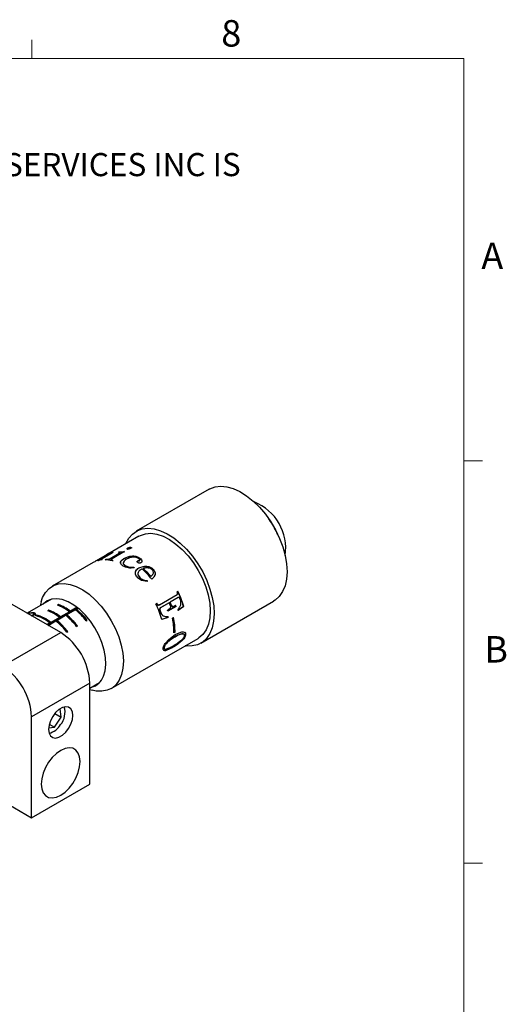
# Model space of a CAD drawing. Units: millimetres. Extents: x 5 to 289, y 4 to 204.
# Drawn here: x 250 to 289, y 126 to 204 of the extents above; entities that cross this region are included whole.
import ezdxf

# ---------------------------------------------------------------- set-up
doc = ezdxf.new("R2010")
doc.units = ezdxf.units.MM
doc.styles.add('SLDTEXTSTYLE0', font='TXT', dxfattribs={"width": 0.605})

# ---------------------------------------------------------------- blocks, each defined once
blk = doc.blocks.new('SW_NOTE_0')
at = {"color": 0, "linetype": 'Continuous', "lineweight": 0, "insert": (0, -0.082), "char_height": 1.852083, "attachment_point": 1, "style": 'SLDTEXTSTYLE0'}
blk.add_mtext('THE INFORMATION CONTAINED IN THIS DRAWING IS THE SOLE PROPERTY OF UNICE E-O SERVICES INC. ANY REPRODUCTION IN PART OR AS A WHOLE WITHOUT THE WRITTEN PERMISSION OF UNICE E-O SERVICES INC IS', dxfattribs=at)

msp = doc.modelspace()

# ---------------------------------------------------------------- linework, layer by layer
at = {"color": 7, "linetype": 'Continuous', "lineweight": 15}
for p, q in [((251.101, 201.372), (251.101, 202.872)), ((285.691, 169.165), (287.191, 169.165)), ((285.691, 136.955), (287.191, 136.955))]:
    msp.add_line(p, q, dxfattribs=at)
at = {"color": 7, "linetype": 'Continuous', "lineweight": 0}
for p, q in [((285.691, 201.372), (8.691, 201.372)), ((285.691, 8.115), (285.691, 201.372))]:
    msp.add_line(p, q, dxfattribs=at)
at = {"color": 7, "linetype": 'Continuous', "lineweight": 30}
for p, q in [((265.303, 166.889), (259.469, 163.522)), ((270.145, 164.43), (270.083, 164.52)), ((270.811, 163.259), (270.764, 163.357)), ((259.689, 163.14), (257.198, 161.703)), ((256.593, 161.283), (257.3, 161.691)), ((256.603, 161.264), (257.309, 161.672)), ((257.438, 161.721), (256.732, 161.313)), ((257.249, 161.731), (257.093, 161.641)), ((257.198, 161.702), (257.249, 161.731)), ((257.3, 161.691), (257.309, 161.672)), ((257.381, 161.348), (258.114, 161.771)), ((257.387, 161.328), (258.119, 161.751)), ((257.427, 161.777), (257.436, 161.757)), ((257.43, 161.787), (257.517, 161.825)), ((257.507, 161.844), (257.517, 161.825)), ((258.525, 161.892), (257.539, 161.323)), ((258.045, 161.845), (258.122, 161.89)), ((258.149, 161.831), (258.045, 161.845)), ((258.078, 161.841), (258.128, 161.87)), ((258.114, 161.771), (258.119, 161.751)), ((258.122, 161.89), (258.525, 161.892)), ((258.122, 161.89), (258.128, 161.87)), ((258.128, 161.87), (258.53, 161.872)), ((258.149, 161.831), (258.154, 161.811)), ((258.735, 162.131), (258.74, 162.111)), ((258.778, 162.098), (258.783, 162.078)), ((258.788, 162.185), (258.794, 162.165)), ((258.907, 162.23), (258.913, 162.21)), ((259.022, 162.239), (259.028, 162.219)), ((256.018, 161.021), (252.727, 159.122)), ((256.107, 161.069), (256.176, 161.109)), ((256.218, 161.13), (256.144, 161.087)), ((256.958, 161.564), (256.216, 161.135)), ((256.329, 161.159), (256.404, 161.202)), ((256.404, 161.202), (256.413, 161.182)), ((256.593, 161.283), (256.603, 161.264)), ((256.749, 161.275), (256.675, 161.232)), ((256.979, 161.241), (257.054, 161.284)), ((257.017, 161.239), (257.06, 161.264)), ((257.054, 161.284), (257.205, 161.286)), ((257.054, 161.284), (257.06, 161.264)), ((257.06, 161.264), (257.211, 161.266)), ((257.205, 161.286), (257.211, 161.266)), ((257.381, 161.348), (257.387, 161.328)), ((257.478, 161.241), (257.604, 161.195)), ((257.478, 161.241), (257.482, 161.221)), ((257.482, 161.221), (257.608, 161.175)), ((257.604, 161.195), (257.53, 161.152)), ((258.209, 161.031), (258.211, 161.013)), ((258.221, 160.982), (258.211, 161.013)), ((258.536, 161.371), (258.538, 161.352)), ((259.127, 161.542), (259.129, 161.523)), ((259.548, 161.092), (259.546, 161.075)), ((259.585, 161.154), (259.584, 161.137)), ((259.676, 161.18), (259.674, 161.163)), ((259.687, 161.417), (259.687, 161.4)), ((259.733, 161.182), (259.732, 161.165)), ((259.917, 161.154), (259.911, 161.105)), ((259.919, 161.17), (259.917, 161.154)), ((258.571, 160.795), (258.836, 160.672)), ((258.571, 160.795), (258.571, 160.777)), ((258.571, 160.777), (258.835, 160.655)), ((258.836, 160.672), (258.835, 160.655)), ((259.285, 160.647), (259.283, 160.63)), ((259.283, 160.63), (259.289, 160.585)), ((259.285, 160.647), (259.292, 160.601)), ((259.435, 160.353), (259.432, 160.338)), ((259.678, 160.583), (260.02, 160.701)), ((259.681, 160.599), (259.678, 160.583)), ((259.681, 160.599), (260.024, 160.716)), ((260.024, 160.716), (260.02, 160.701)), ((260.023, 160.526), (260.027, 160.541)), ((260.131, 160.571), (260.027, 160.541)), ((260.428, 160.716), (260.423, 160.701)), ((260.82, 160.491), (260.814, 160.478)), ((259.618, 160.018), (259.613, 160.004)), ((259.613, 160.004), (259.742, 159.818)), ((259.618, 160.018), (259.748, 159.831)), ((259.748, 159.831), (259.742, 159.818)), ((260.346, 159.502), (259.902, 159.59)), ((260.022, 159.648), (260.015, 159.636)), ((260.342, 159.569), (260.335, 159.557)), ((260.335, 159.557), (260.338, 159.49)), ((260.342, 159.569), (260.346, 159.502)), ((260.627, 159.904), (260.634, 159.915)), ((262.735, 158.683), (262.81, 158.726)), ((252.677, 158.077), (250.737, 156.957)), ((251.857, 157.871), (251.774, 157.555)), ((261.046, 157.723), (261.121, 157.766)), ((261.159, 157.684), (261.147, 157.68)), ((261.329, 157.647), (262.733, 158.457)), ((262.105, 157.804), (261.417, 157.406)), ((262.119, 157.805), (261.43, 157.408)), ((262.119, 157.805), (262.105, 157.804)), ((262.822, 158.217), (262.177, 157.845)), ((262.191, 157.847), (262.177, 157.845)), ((262.835, 158.219), (262.191, 157.847)), ((262.835, 158.219), (262.822, 158.217)), ((264.638, 154.567), (270.472, 157.934)), ((253.42, 155.408), (249.531, 157.653)), ((251.095, 156.972), (251.102, 157.012)), ((251.254, 156.803), (251.27, 156.907)), ((252.464, 157.202), (252.386, 157.157)), ((252.453, 157.133), (252.464, 157.202)), ((253.242, 157.651), (253.164, 157.606)), ((253.23, 157.582), (253.242, 157.651)), ((254.101, 156.999), (253.401, 156.594)), ((254.114, 157.079), (253.414, 156.675)), ((253.88, 156.84), (254.58, 157.244)), ((254.101, 156.999), (254.114, 157.079)), ((254.179, 157.043), (254.101, 156.999)), ((254.785, 157.393), (254.179, 157.043)), ((254.179, 157.043), (254.192, 157.124)), ((254.731, 157.436), (254.192, 157.124)), ((254.633, 157.202), (254.644, 157.208)), ((254.642, 157.194), (254.644, 157.208)), ((254.644, 157.208), (254.657, 157.289)), ((254.657, 157.289), (254.807, 157.376)), ((261.329, 157.647), (261.316, 157.644)), ((261.384, 157.146), (261.371, 157.146)), ((261.43, 157.408), (261.417, 157.406)), ((261.964, 157.22), (262.045, 157.267)), ((262.64, 157.505), (261.993, 157.132)), ((262.654, 157.504), (261.996, 157.124)), ((262.045, 157.267), (262.211, 157.395)), ((262.288, 157.595), (262.274, 157.595)), ((262.386, 157.493), (262.372, 157.493)), ((262.513, 157.537), (262.622, 157.6)), ((262.654, 157.504), (262.64, 157.505)), ((263.256, 157.497), (262.813, 157.186)), ((263.27, 157.495), (262.828, 157.184)), ((263.27, 157.495), (263.256, 157.497)), ((251.194, 156.777), (251.204, 156.838)), ((251.459, 156.82), (251.381, 156.775)), ((251.6, 156.711), (251.459, 156.82)), ((252.558, 156.181), (252.319, 156.043)), ((252.545, 156.1), (252.383, 156.007)), ((252.409, 155.991), (253.024, 156.346)), ((252.545, 156.1), (252.558, 156.181)), ((252.623, 156.145), (252.545, 156.1)), ((253.323, 156.549), (252.623, 156.145)), ((252.623, 156.145), (252.636, 156.226)), ((253.336, 156.63), (252.636, 156.226)), ((253.077, 156.304), (253.089, 156.31)), ((253.086, 156.296), (253.089, 156.31)), ((253.089, 156.31), (253.102, 156.391)), ((253.102, 156.391), (253.802, 156.795)), ((253.323, 156.549), (253.336, 156.63)), ((253.401, 156.594), (253.323, 156.549)), ((253.401, 156.594), (253.414, 156.675)), ((253.855, 156.753), (253.867, 156.759)), ((253.864, 156.745), (253.867, 156.759)), ((253.867, 156.759), (253.88, 156.84)), ((255.469, 156.344), (255.547, 156.389)), ((262.016, 156.631), (261.501, 156.47)), ((262.031, 156.628), (261.516, 156.468)), ((261.616, 156.759), (261.802, 156.705)), ((261.63, 156.757), (261.616, 156.759)), ((262.031, 156.628), (262.016, 156.631)), ((262.363, 156.564), (262.453, 156.616)), ((248.753, 152.714), (253.42, 155.408)), ((253.914, 155.446), (253.991, 155.491)), ((254.691, 155.895), (254.769, 155.94)), ((262.565, 155.449), (262.49, 155.405)), ((262.58, 155.439), (262.49, 155.387)), ((262.58, 155.439), (262.565, 155.449)), ((262.595, 155.262), (263.028, 155.452)), ((263.286, 155.289), (263.198, 155.321)), ((263.198, 155.321), (263.214, 155.309)), ((263.375, 155.425), (263.36, 155.437)), ((257.457, 150.929), (264.418, 154.948)), ((261.794, 154.542), (262.066, 154.867)), ((262.066, 154.867), (262.595, 155.262)), ((262.563, 155.069), (262.578, 155.058)), ((263.026, 154.661), (263.011, 154.676)), ((263.418, 155.202), (263.403, 155.215)), ((261.669, 153.988), (261.655, 154.002)), ((261.696, 154.253), (261.711, 154.24)), ((262.342, 154.205), (261.861, 153.986)), ((261.876, 153.972), (261.861, 153.986)), ((262.357, 154.19), (261.876, 153.972)), ((262.357, 154.19), (262.342, 154.205)), ((255.753, 150.962), (256.527, 151.408)), ((255.753, 151.366), (251.086, 148.672)), ((255.753, 143.282), (255.753, 151.366)), ((255.753, 150.851), (255.938, 150.8)), ((253.461, 148.628), (253.371, 149.316)), ((253.77, 149.098), (253.77, 149.143)), ((251.086, 140.588), (251.086, 148.672)), ((252.93, 147.843), (253.461, 148.628)), ((252.944, 148.927), (253.461, 148.628)), ((252.454, 147.79), (252.93, 147.843)), ((252.508, 148.087), (252.93, 147.843)), ((252.798, 147.459), (252.837, 147.482)), ((246.186, 143.417), (251.086, 140.588)), ((251.086, 140.588), (255.753, 143.282))]:
    msp.add_line(p, q, dxfattribs=at)
at = {"color": 7, "linetype": 'Continuous', "lineweight": 30, "flags": 128}
for points in [[(265.303, 166.889), (265.364, 166.923), (265.776, 167.077), (266.233, 167.131), (266.725, 167.085), (267.242, 166.939), (267.773, 166.697), (268.307, 166.363), (268.831, 165.946), (269.335, 165.452), (269.808, 164.894), (270.241, 164.284), (270.623, 163.633), (270.947, 162.956), (271.206, 162.268), (271.394, 161.582), (271.507, 160.915), (271.543, 160.279), (271.501, 159.689), (271.382, 159.156), (271.189, 158.694), (270.925, 158.31), (270.597, 158.014), (270.472, 157.934)], [(258.646, 162.54), (258.875, 162.965), (259.172, 163.305), (259.53, 163.555), (259.942, 163.709), (260.399, 163.764), (260.892, 163.717), (261.409, 163.572), (261.94, 163.329), (262.473, 162.996), (262.997, 162.578), (263.501, 162.085), (263.975, 161.527), (264.407, 160.916), (264.789, 160.265), (265.113, 159.588), (265.372, 158.9), (265.56, 158.215), (265.673, 157.547), (265.709, 156.911), (265.668, 156.321), (265.549, 155.789), (265.355, 155.326), (265.092, 154.942), (264.763, 154.646), (264.377, 154.444), (263.941, 154.339), (263.466, 154.335), (263.375, 154.345)], [(259.689, 163.14), (259.797, 163.198), (260.201, 163.329), (260.647, 163.36), (261.127, 163.29), (261.629, 163.12), (262.14, 162.855), (262.649, 162.501), (263.145, 162.065), (263.615, 161.559), (264.048, 160.993), (264.434, 160.382), (264.765, 159.74), (265.032, 159.081), (265.23, 158.422), (265.352, 157.777), (265.398, 157.162), (265.365, 156.591), (265.255, 156.077), (265.069, 155.633), (264.813, 155.269), (264.492, 154.993), (264.418, 154.948)], [(251.857, 157.871), (251.975, 158.224), (252.196, 158.629), (252.486, 158.95), (252.836, 159.179), (253.239, 159.31), (253.686, 159.341), (254.166, 159.271), (254.667, 159.102), (255.179, 158.836), (255.688, 158.482), (256.183, 158.046), (256.653, 157.54), (257.086, 156.975), (257.473, 156.364), (257.804, 155.721), (258.071, 155.063), (258.268, 154.403), (258.391, 153.758), (258.437, 153.143), (258.404, 152.572), (258.293, 152.058), (258.108, 151.614), (257.852, 151.25), (257.531, 150.974), (257.153, 150.794), (256.727, 150.712), (256.262, 150.732), (255.938, 150.8)], [(256.849, 151.913), (256.981, 152.356), (257.035, 152.862), (257.01, 153.416), (256.906, 154.004), (256.727, 154.607), (256.477, 155.208), (256.163, 155.791), (255.795, 156.338), (255.384, 156.834), (254.941, 157.265), (254.478, 157.617), (254.01, 157.881), (253.549, 158.049), (253.109, 158.117), (252.703, 158.083), (252.342, 157.947), (252.037, 157.713), (252.024, 157.7)], [(254.392, 148.784), (254.353, 149.077), (254.238, 149.302), (254.057, 149.439), (253.824, 149.477), (253.558, 149.414), (253.282, 149.254), (253.016, 149.011), (252.783, 148.704), (252.602, 148.357), (252.487, 148), (252.448, 147.661), (252.487, 147.368), (252.602, 147.143), (252.783, 147.007), (253.016, 146.968), (253.282, 147.031), (253.558, 147.191), (253.824, 147.434), (254.057, 147.742), (254.238, 148.088), (254.353, 148.445), (254.392, 148.784)], [(254.976, 145.079), (254.937, 145.456), (254.821, 145.769), (254.636, 146.003), (254.39, 146.145), (254.095, 146.189), (253.766, 146.132), (253.42, 145.977), (253.074, 145.732), (252.745, 145.41), (252.45, 145.025), (252.204, 144.599), (252.018, 144.151), (251.903, 143.705), (251.864, 143.283), (251.903, 142.905), (252.018, 142.592), (252.204, 142.359), (252.45, 142.216), (252.745, 142.173), (253.074, 142.23), (253.42, 142.384), (253.766, 142.629), (254.095, 142.952), (254.39, 143.336), (254.636, 143.763), (254.821, 144.21), (254.937, 144.657), (254.976, 145.079)]]:
    msp.add_lwpolyline(points, dxfattribs=at)
at = {"color": 7, "linetype": 'Continuous', "lineweight": 30}
for centre, radius, start, end in [((267.461, 162.166), 3.978, 351.4481, 68.54653), ((263.907, 160.114), 7.586, 25.31111, 34.68352), ((256.808, 159.653), 1.58, 114.84623, 119.99517), ((256.859, 159.495), 1.746, 96.06527, 107.67364), ((256.856, 158.734), 2.51, 74.43443, 87.19208), ((255.223, 155.292), 7.031, 38.65909, 47.84822), ((255.409, 155.439), 6.868, 40.55227, 47.79716), ((255.392, 155.43), 6.9, 40.55227, 47.79716), ((255.493, 155.245), 8.017, 24.83506, 25.39502), ((256.026, 155.491), 7.503, 15.50574, 25.51362), ((256.007, 155.48), 7.538, 15.50574, 25.51362), ((254.25, 154.466), 7.536, 15.40823, 25.61113), ((253.902, 154.327), 7.983, 24.83514, 25.48826), ((253.881, 154.315), 8.02, 24.83514, 25.48826), ((255.044, 154.932), 7.635, 20.07753, 22.10217), ((255.136, 154.986), 7.6, 20.07753, 22.10217), ((255.116, 154.974), 7.635, 20.07753, 22.10217), ((251.18, 153.861), 3.509, 52.09137, 69.90268), ((251.258, 153.906), 3.509, 52.09137, 69.90268), ((251.958, 154.31), 3.509, 52.09137, 69.90268), ((252.036, 154.355), 3.509, 52.09137, 69.90268), ((251.116, 152.931), 5.532, 38.10534, 51.2401), ((251.194, 152.976), 5.532, 38.10534, 51.2401), ((255.062, 154.871), 7.29, 18.00136, 18.79681), ((255.738, 155.262), 7.257, 18.00136, 18.79681), ((255.72, 155.251), 7.29, 18.00136, 18.79681), ((256.227, 155.423), 6.832, 14.93886, 15.66569), ((250.523, 153.611), 3.278, 51.61626, 74.82048), ((250.601, 153.656), 3.278, 51.61626, 74.82048), ((249.561, 152.033), 5.532, 38.10534, 51.2401), ((249.639, 152.077), 5.532, 38.10534, 51.2401), ((250.339, 152.482), 5.532, 38.10534, 51.2401), ((250.416, 152.527), 5.532, 38.10534, 51.2401), ((255.534, 154.99), 6.686, 14.20383, 14.9389), ((255.519, 154.98), 6.717, 14.20383, 14.9389), ((257.145, 155.405), 5.345, 359.81143, 12.52533), ((257.245, 155.466), 5.32, 359.81143, 12.52533), ((257.235, 155.457), 5.345, 359.81143, 12.52533), ((250.687, 151.136), 5.071, 2.60548, 57.39452), ((246.02, 148.441), 5.071, 2.60548, 57.39452), ((255.524, 152.398), 1.411, 284.34311, 339.90079), ((252.237, 149.023), 1.53, 320.12076, 16.62023), ((252.186, 148.731), 1.406, 282.47952, 330.63856)]:
    msp.add_arc(centre, radius, start, end, dxfattribs=at)
for points, knots in [([(257.371, 161.775), (257.344, 161.765), (257.291, 161.743), (257.148, 161.67), (257.034, 161.606), (256.958, 161.564)], [0, 0, 0, 0, 0.250105, 0.500378, 1, 1, 1, 1]), ([(257.093, 161.641), (257.113, 161.653), (257.153, 161.675), (257.231, 161.718), (257.364, 161.788), (257.45, 161.822), (257.507, 161.844)], [0, 0, 0, 0, 0.125524, 0.250986, 0.501546, 1, 1, 1, 1]), ([(257.3, 161.691), (257.315, 161.7), (257.344, 161.717), (257.394, 161.749), (257.413, 161.766), (257.427, 161.777)], [0, 0, 0, 0, 0.250807, 0.501408, 1, 1, 1, 1]), ([(257.309, 161.672), (257.338, 161.689), (257.396, 161.723), (257.423, 161.746), (257.436, 161.757)], [0, 0, 0, 0, 0.501004, 1, 1, 1, 1]), ([(257.427, 161.777), (257.429, 161.781), (257.434, 161.788), (257.421, 161.792), (257.391, 161.782), (257.371, 161.775)], [0, 0, 0, 0, 0.2506157, 0.5008183, 1, 1, 1, 1]), ([(257.436, 161.757), (257.439, 161.761), (257.444, 161.769), (257.436, 161.77), (257.432, 161.77)], [0, 0, 0, 0, 0.5006998, 1, 1, 1, 1]), ([(257.608, 161.845), (257.603, 161.838), (257.592, 161.823), (257.54, 161.782), (257.479, 161.745), (257.438, 161.721)], [0, 0, 0, 0, 0.2501572, 0.5003745, 1, 1, 1, 1]), ([(257.507, 161.844), (257.538, 161.853), (257.585, 161.867), (257.612, 161.861), (257.61, 161.85), (257.608, 161.845)], [0, 0, 0, 0, 0.4994149, 0.7497299, 1, 1, 1, 1]), ([(257.517, 161.825), (257.55, 161.835), (257.587, 161.847), (257.6, 161.843), (257.601, 161.843)], [0, 0, 0, 0, 0.918048, 1, 1, 1, 1]), ([(258.114, 161.771), (258.123, 161.777), (258.143, 161.789), (258.158, 161.804), (258.162, 161.814), (258.161, 161.824), (258.154, 161.828), (258.149, 161.831)], [0, 0, 0, 0, 0.250328, 0.499622, 0.626224, 0.749898, 1, 1, 1, 1]), ([(258.119, 161.751), (258.129, 161.757), (258.148, 161.769), (258.164, 161.784), (258.168, 161.794), (258.167, 161.804), (258.159, 161.808), (258.154, 161.811)], [0, 0, 0, 0, 0.250737, 0.500285, 0.626849, 0.75042, 1, 1, 1, 1]), ([(258.735, 162.131), (258.736, 162.135), (258.738, 162.143), (258.752, 162.161), (258.774, 162.175), (258.788, 162.185)], [0, 0, 0, 0, 0.250775, 0.501239, 1, 1, 1, 1]), ([(258.778, 162.098), (258.771, 162.099), (258.757, 162.102), (258.737, 162.112), (258.736, 162.123), (258.735, 162.131)], [0, 0, 0, 0, 0.250797, 0.501235, 1, 1, 1, 1]), ([(258.74, 162.111), (258.744, 162.119), (258.748, 162.132), (258.771, 162.151), (258.787, 162.16), (258.794, 162.165)], [0, 0, 0, 0, 0.498518, 0.749054, 1, 1, 1, 1]), ([(258.783, 162.078), (258.77, 162.081), (258.75, 162.086), (258.74, 162.099), (258.74, 162.107), (258.74, 162.111)], [0, 0, 0, 0, 0.498384, 0.748903, 1, 1, 1, 1]), ([(258.897, 162.105), (258.886, 162.103), (258.864, 162.099), (258.82, 162.094), (258.795, 162.096), (258.778, 162.098)], [0, 0, 0, 0, 0.250838, 0.501328, 1, 1, 1, 1]), ([(258.788, 162.185), (258.797, 162.189), (258.813, 162.198), (258.852, 162.215), (258.885, 162.224), (258.907, 162.23)], [0, 0, 0, 0, 0.250833, 0.501335, 1, 1, 1, 1]), ([(258.794, 162.165), (258.812, 162.174), (258.837, 162.187), (258.88, 162.202), (258.902, 162.208), (258.913, 162.21)], [0, 0, 0, 0, 0.499121, 0.749517, 1, 1, 1, 1]), ([(259.016, 162.148), (259.008, 162.144), (258.991, 162.135), (258.952, 162.118), (258.919, 162.11), (258.897, 162.105)], [0, 0, 0, 0, 0.250751, 0.501173, 1, 1, 1, 1]), ([(258.907, 162.23), (258.918, 162.233), (258.94, 162.238), (258.981, 162.243), (259.006, 162.241), (259.022, 162.239)], [0, 0, 0, 0, 0.250698, 0.501061, 1, 1, 1, 1]), ([(258.913, 162.21), (258.934, 162.215), (258.967, 162.222), (259.004, 162.222), (259.02, 162.22), (259.028, 162.219)], [0, 0, 0, 0, 0.4987005, 0.7492072, 1, 1, 1, 1]), ([(259.022, 162.239), (259.037, 162.236), (259.059, 162.231), (259.075, 162.219), (259.079, 162.207), (259.074, 162.193), (259.055, 162.172), (259.031, 162.158), (259.016, 162.148)], [0, 0, 0, 0, 0.249989, 0.379258, 0.499996, 0.620735, 0.750006, 1, 1, 1, 1]), ([(259.028, 162.219), (259.042, 162.216), (259.064, 162.211), (259.08, 162.199), (259.084, 162.187), (259.08, 162.178), (259.077, 162.173)], [0, 0, 0, 0, 0.402339, 0.610481, 0.805159, 1, 1, 1, 1]), ([(256.216, 161.135), (256.209, 161.131), (256.194, 161.123), (256.178, 161.113), (256.17, 161.108), (256.17, 161.107), (256.186, 161.115), (256.208, 161.125), (256.218, 161.13)], [0, 0, 0, 0, 0.125264, 0.250321, 0.36816, 0.499928, 0.749529, 1, 1, 1, 1]), ([(256.404, 161.202), (256.416, 161.206), (256.44, 161.214), (256.48, 161.229), (256.517, 161.244), (256.555, 161.262), (256.578, 161.275), (256.593, 161.283)], [0, 0, 0, 0, 0.250941, 0.500728, 0.630164, 0.750761, 1, 1, 1, 1]), ([(256.413, 161.182), (256.425, 161.186), (256.449, 161.194), (256.489, 161.209), (256.526, 161.224), (256.554, 161.238), (256.58, 161.251), (256.595, 161.259), (256.603, 161.264)], [0, 0, 0, 0, 0.250056, 0.499096, 0.628299, 0.74888, 0.874326, 1, 1, 1, 1]), ([(256.732, 161.313), (256.724, 161.308), (256.71, 161.3), (256.695, 161.289), (256.688, 161.28), (256.691, 161.273), (256.712, 161.271), (256.737, 161.273), (256.749, 161.275)], [0, 0, 0, 0, 0.125264, 0.250321, 0.36816, 0.499928, 0.749529, 1, 1, 1, 1]), ([(256.704, 161.269), (256.702, 161.266), (256.696, 161.26), (256.698, 161.257), (256.7, 161.255)], [0, 0, 0, 0, 0.47234, 1, 1, 1, 1]), ([(257.205, 161.286), (257.221, 161.289), (257.252, 161.294), (257.317, 161.314), (257.356, 161.335), (257.381, 161.348)], [0, 0, 0, 0, 0.25471, 0.500852, 1, 1, 1, 1]), ([(257.211, 161.266), (257.226, 161.269), (257.258, 161.274), (257.323, 161.294), (257.361, 161.315), (257.387, 161.328)], [0, 0, 0, 0, 0.254252, 0.50032, 1, 1, 1, 1]), ([(257.539, 161.323), (257.516, 161.309), (257.482, 161.287), (257.465, 161.258), (257.473, 161.247), (257.478, 161.241)], [0, 0, 0, 0, 0.499535, 0.7498, 1, 1, 1, 1]), ([(258.209, 161.031), (258.217, 161.063), (258.232, 161.125), (258.334, 161.243), (258.455, 161.32), (258.536, 161.371)], [0, 0, 0, 0, 0.249923, 0.500118, 1, 1, 1, 1]), ([(258.423, 160.742), (258.359, 160.786), (258.231, 160.875), (258.216, 160.979), (258.209, 161.031)], [0, 0, 0, 0, 0.50009, 1, 1, 1, 1]), ([(258.211, 161.013), (258.218, 161.044), (258.234, 161.107), (258.337, 161.225), (258.457, 161.301), (258.538, 161.352)], [0, 0, 0, 0, 0.2496834, 0.4998682, 1, 1, 1, 1]), ([(258.448, 161.056), (258.441, 161.033), (258.425, 160.988), (258.44, 160.918), (258.488, 160.851), (258.544, 160.814), (258.571, 160.795)], [0, 0, 0, 0, 0.250228, 0.500216, 0.749923, 1, 1, 1, 1]), ([(258.449, 161.038), (258.442, 161.015), (258.426, 160.97), (258.44, 160.9), (258.481, 160.845), (258.528, 160.805), (258.557, 160.787), (258.571, 160.777)], [0, 0, 0, 0, 0.2505074, 0.5004936, 0.7499083, 0.8749287, 1, 1, 1, 1]), ([(258.702, 161.297), (258.645, 161.261), (258.53, 161.189), (258.476, 161.1), (258.448, 161.056)], [0, 0, 0, 0, 0.50038, 1, 1, 1, 1]), ([(258.536, 161.371), (258.621, 161.414), (258.792, 161.502), (259.016, 161.529), (259.127, 161.542)], [0, 0, 0, 0, 0.500384, 1, 1, 1, 1]), ([(258.538, 161.352), (258.623, 161.395), (258.794, 161.482), (259.017, 161.51), (259.129, 161.523)], [0, 0, 0, 0, 0.500694, 1, 1, 1, 1]), ([(259.197, 161.448), (259.103, 161.434), (258.916, 161.408), (258.773, 161.334), (258.702, 161.297)], [0, 0, 0, 0, 0.499351, 1, 1, 1, 1]), ([(259.127, 161.542), (259.153, 161.543), (259.206, 161.546), (259.309, 161.542), (259.486, 161.519), (259.607, 161.458), (259.687, 161.417)], [0, 0, 0, 0, 0.125416, 0.250782, 0.501121, 1, 1, 1, 1]), ([(259.129, 161.523), (259.181, 161.525), (259.285, 161.528), (259.486, 161.5), (259.607, 161.44), (259.687, 161.4)], [0, 0, 0, 0, 0.250816, 0.501288, 1, 1, 1, 1]), ([(259.604, 161.369), (259.59, 161.377), (259.563, 161.392), (259.503, 161.418), (259.385, 161.451), (259.272, 161.449), (259.197, 161.448)], [0, 0, 0, 0, 0.125464, 0.250875, 0.501265, 1, 1, 1, 1]), ([(259.546, 161.075), (259.547, 161.087), (259.549, 161.104), (259.565, 161.125), (259.577, 161.133), (259.584, 161.137)], [0, 0, 0, 0, 0.498349, 0.748988, 1, 1, 1, 1]), ([(259.548, 161.092), (259.548, 161.098), (259.548, 161.11), (259.556, 161.132), (259.573, 161.145), (259.585, 161.154)], [0, 0, 0, 0, 0.251041, 0.501761, 1, 1, 1, 1]), ([(259.594, 161.018), (259.587, 161.024), (259.573, 161.034), (259.553, 161.059), (259.55, 161.079), (259.548, 161.092)], [0, 0, 0, 0, 0.250826, 0.501343, 1, 1, 1, 1]), ([(259.584, 161.137), (259.597, 161.144), (259.623, 161.157), (259.657, 161.161), (259.674, 161.163)], [0, 0, 0, 0, 0.500535, 1, 1, 1, 1]), ([(259.585, 161.154), (259.598, 161.161), (259.624, 161.175), (259.659, 161.178), (259.676, 161.18)], [0, 0, 0, 0, 0.500827, 1, 1, 1, 1]), ([(259.698, 160.97), (259.678, 160.976), (259.639, 160.988), (259.609, 161.008), (259.594, 161.018)], [0, 0, 0, 0, 0.499721, 1, 1, 1, 1]), ([(259.733, 161.182), (259.738, 161.185), (259.748, 161.192), (259.756, 161.204), (259.758, 161.218), (259.752, 161.246), (259.705, 161.302), (259.644, 161.342), (259.604, 161.369)], [0, 0, 0, 0, 0.062617, 0.12502, 0.185258, 0.250161, 0.499597, 1, 1, 1, 1]), ([(259.674, 161.163), (259.684, 161.162), (259.699, 161.159), (259.719, 161.16), (259.727, 161.163), (259.732, 161.165)], [0, 0, 0, 0, 0.500929, 0.73457, 1, 1, 1, 1]), ([(259.676, 161.18), (259.686, 161.179), (259.7, 161.176), (259.72, 161.177), (259.729, 161.18), (259.733, 161.182)], [0, 0, 0, 0, 0.501429, 0.734894, 1, 1, 1, 1]), ([(259.687, 161.417), (259.739, 161.382), (259.843, 161.313), (259.894, 161.218), (259.919, 161.17)], [0, 0, 0, 0, 0.500669, 1, 1, 1, 1]), ([(259.687, 161.4), (259.739, 161.365), (259.842, 161.296), (259.892, 161.201), (259.917, 161.154)], [0, 0, 0, 0, 0.500523, 1, 1, 1, 1]), ([(259.832, 160.999), (259.823, 160.994), (259.804, 160.985), (259.76, 160.971), (259.723, 160.971), (259.698, 160.97)], [0, 0, 0, 0, 0.250754, 0.501183, 1, 1, 1, 1]), ([(259.732, 161.165), (259.737, 161.168), (259.746, 161.175), (259.754, 161.187), (259.757, 161.201), (259.754, 161.21), (259.753, 161.215)], [0, 0, 0, 0, 0.250635, 0.500254, 0.740848, 1, 1, 1, 1]), ([(259.919, 161.17), (259.92, 161.138), (259.921, 161.089), (259.88, 161.032), (259.848, 161.01), (259.832, 160.999)], [0, 0, 0, 0, 0.499237, 0.751623, 1, 1, 1, 1]), ([(258.81, 160.59), (258.738, 160.609), (258.593, 160.647), (258.479, 160.71), (258.423, 160.742)], [0, 0, 0, 0, 0.49964, 1, 1, 1, 1]), ([(259.292, 160.601), (259.214, 160.588), (259.059, 160.563), (258.893, 160.581), (258.81, 160.59)], [0, 0, 0, 0, 0.501294, 1, 1, 1, 1]), ([(258.835, 160.655), (258.91, 160.641), (259.06, 160.613), (259.208, 160.625), (259.283, 160.63)], [0, 0, 0, 0, 0.498326, 1, 1, 1, 1]), ([(258.836, 160.672), (258.911, 160.658), (259.062, 160.63), (259.211, 160.641), (259.285, 160.647)], [0, 0, 0, 0, 0.498666, 1, 1, 1, 1]), ([(259.41, 160.092), (259.406, 160.115), (259.398, 160.161), (259.398, 160.251), (259.42, 160.312), (259.435, 160.353)], [0, 0, 0, 0, 0.250303, 0.500491, 1, 1, 1, 1]), ([(259.407, 160.267), (259.407, 160.27), (259.411, 160.295), (259.422, 160.318), (259.432, 160.338)], [0, 0, 0, 0, 0.134962, 1, 1, 1, 1]), ([(259.593, 159.797), (259.55, 159.844), (259.466, 159.938), (259.429, 160.041), (259.41, 160.092)], [0, 0, 0, 0, 0.500316, 1, 1, 1, 1]), ([(259.432, 160.338), (259.461, 160.386), (259.519, 160.482), (259.625, 160.549), (259.678, 160.583)], [0, 0, 0, 0, 0.499579, 1, 1, 1, 1]), ([(259.435, 160.353), (259.464, 160.401), (259.522, 160.497), (259.628, 160.565), (259.681, 160.599)], [0, 0, 0, 0, 0.499706, 1, 1, 1, 1]), ([(259.621, 160.197), (259.613, 160.178), (259.598, 160.139), (259.599, 160.072), (259.608, 160.027), (259.613, 160.004)], [0, 0, 0, 0, 0.32674, 0.663366, 1, 1, 1, 1]), ([(259.844, 160.458), (259.823, 160.446), (259.782, 160.42), (259.71, 160.363), (259.638, 160.278), (259.596, 160.155), (259.611, 160.064), (259.618, 160.018)], [0, 0, 0, 0, 0.12529, 0.250531, 0.500478, 0.75021, 1, 1, 1, 1]), ([(259.941, 160.505), (259.924, 160.498), (259.89, 160.484), (259.859, 160.467), (259.844, 160.458)], [0, 0, 0, 0, 0.499999, 1, 1, 1, 1]), ([(260.02, 160.701), (260.086, 160.71), (260.216, 160.728), (260.354, 160.71), (260.423, 160.701)], [0, 0, 0, 0, 0.501146, 1, 1, 1, 1]), ([(260.024, 160.716), (260.09, 160.725), (260.22, 160.744), (260.359, 160.725), (260.428, 160.716)], [0, 0, 0, 0, 0.5009, 1, 1, 1, 1]), ([(260.46, 160.579), (260.403, 160.587), (260.318, 160.598), (260.208, 160.588), (260.156, 160.577), (260.131, 160.571)], [0, 0, 0, 0, 0.499382, 0.74962, 1, 1, 1, 1]), ([(260.423, 160.701), (260.498, 160.677), (260.647, 160.628), (260.758, 160.528), (260.814, 160.478)], [0, 0, 0, 0, 0.500136, 1, 1, 1, 1]), ([(260.428, 160.716), (260.502, 160.691), (260.652, 160.643), (260.764, 160.542), (260.82, 160.491)], [0, 0, 0, 0, 0.4999065, 1, 1, 1, 1]), ([(260.736, 160.443), (260.718, 160.46), (260.68, 160.495), (260.589, 160.547), (260.512, 160.567), (260.46, 160.579)], [0, 0, 0, 0, 0.25028, 0.500581, 1, 1, 1, 1]), ([(260.627, 159.904), (260.67, 159.934), (260.739, 159.984), (260.779, 160.056), (260.794, 160.084)], [0, 0, 0, 0, 0.6115, 1, 1, 1, 1]), ([(260.634, 159.915), (260.675, 159.947), (260.757, 160.01), (260.828, 160.117), (260.847, 160.217), (260.834, 160.297), (260.797, 160.375), (260.756, 160.42), (260.736, 160.443)], [0, 0, 0, 0, 0.250353, 0.499965, 0.627888, 0.749898, 0.874896, 1, 1, 1, 1]), ([(260.82, 160.491), (260.835, 160.475), (260.866, 160.442), (260.917, 160.371), (260.966, 160.276), (260.99, 160.157), (260.973, 160.004), (260.881, 159.836), (260.769, 159.735), (260.713, 159.684)], [0, 0, 0, 0, 0.06264, 0.125265, 0.25024, 0.373836, 0.500201, 0.749725, 1, 1, 1, 1]), ([(260.814, 160.478), (260.843, 160.445), (260.902, 160.378), (260.96, 160.263), (260.983, 160.145), (260.969, 160.007), (260.917, 159.925), (260.885, 159.875)], [0, 0, 0, 0, 0.1791766, 0.3582342, 0.5354524, 0.7168929, 1, 1, 1, 1]), ([(259.902, 159.59), (259.844, 159.616), (259.727, 159.67), (259.638, 159.755), (259.593, 159.797)], [0, 0, 0, 0, 0.4997916, 1, 1, 1, 1]), ([(259.742, 159.818), (259.782, 159.781), (259.842, 159.726), (259.939, 159.67), (259.99, 159.647), (260.015, 159.636)], [0, 0, 0, 0, 0.499019, 0.749361, 1, 1, 1, 1]), ([(259.748, 159.831), (259.768, 159.812), (259.806, 159.775), (259.895, 159.708), (259.971, 159.672), (260.022, 159.648)], [0, 0, 0, 0, 0.250355, 0.500553, 1, 1, 1, 1]), ([(260.015, 159.636), (260.068, 159.615), (260.147, 159.584), (260.255, 159.563), (260.308, 159.559), (260.335, 159.557)], [0, 0, 0, 0, 0.499332, 0.749536, 1, 1, 1, 1]), ([(260.022, 159.648), (260.048, 159.637), (260.101, 159.616), (260.208, 159.582), (260.289, 159.574), (260.342, 159.569)], [0, 0, 0, 0, 0.250305, 0.500491, 1, 1, 1, 1]), ([(262.733, 158.457), (262.744, 158.465), (262.761, 158.476), (262.777, 158.499), (262.785, 158.52), (262.787, 158.543), (262.784, 158.575), (262.775, 158.598), (262.769, 158.612)], [0, 0, 0, 0, 0.250035, 0.377825, 0.500004, 0.6222, 0.749971, 1, 1, 1, 1]), ([(261.147, 157.68), (261.151, 157.671), (261.16, 157.654), (261.179, 157.634), (261.201, 157.62), (261.234, 157.614), (261.274, 157.621), (261.302, 157.636), (261.316, 157.644)], [0, 0, 0, 0, 0.124829, 0.249531, 0.368004, 0.49913, 0.749015, 1, 1, 1, 1]), ([(261.159, 157.684), (261.164, 157.675), (261.173, 157.657), (261.192, 157.637), (261.214, 157.623), (261.246, 157.616), (261.286, 157.624), (261.315, 157.639), (261.329, 157.647)], [0, 0, 0, 0, 0.1251898, 0.2501807, 0.368813, 0.4998902, 0.7494438, 1, 1, 1, 1]), ([(262.998, 158.063), (262.98, 158.106), (262.958, 158.161), (262.915, 158.209), (262.889, 158.225), (262.861, 158.231), (262.844, 158.223), (262.835, 158.219)], [0, 0, 0, 0, 0.499867, 0.634983, 0.75025, 0.875022, 1, 1, 1, 1]), ([(263.039, 157.641), (263.048, 157.714), (263.064, 157.859), (263.02, 157.995), (262.998, 158.063)], [0, 0, 0, 0, 0.499201, 1, 1, 1, 1]), ([(250.774, 156.935), (250.831, 156.955), (250.948, 156.994), (251.049, 157.006), (251.102, 157.012)], [0, 0, 0, 0, 0.486752, 1, 1, 1, 1]), ([(251.027, 156.969), (250.971, 156.965), (250.902, 156.959), (250.814, 156.927), (250.798, 156.921)], [0, 0, 0, 0, 0.818364, 1, 1, 1, 1]), ([(251.226, 156.954), (251.204, 156.96), (251.164, 156.971), (251.094, 156.973), (251.05, 156.971), (251.027, 156.969)], [0, 0, 0, 0, 0.403655, 0.700936, 1, 1, 1, 1]), ([(251.102, 157.012), (251.158, 157.014), (251.271, 157.019), (251.376, 156.982), (251.396, 156.925), (251.371, 156.874), (251.319, 156.839), (251.293, 156.822)], [0, 0, 0, 0, 0.298351, 0.600143, 0.7348, 0.870238, 1, 1, 1, 1]), ([(251.204, 156.838), (251.221, 156.849), (251.254, 156.871), (251.273, 156.903), (251.27, 156.934), (251.243, 156.947), (251.226, 156.954)], [0, 0, 0, 0, 0.211954, 0.424709, 0.651673, 1, 1, 1, 1]), ([(261.417, 157.406), (261.399, 157.394), (261.373, 157.375), (261.351, 157.332), (261.34, 157.283), (261.346, 157.217), (261.363, 157.169), (261.371, 157.146)], [0, 0, 0, 0, 0.250259, 0.374643, 0.500778, 0.749882, 1, 1, 1, 1]), ([(261.43, 157.408), (261.413, 157.396), (261.386, 157.377), (261.364, 157.334), (261.353, 157.285), (261.36, 157.218), (261.376, 157.17), (261.384, 157.146)], [0, 0, 0, 0, 0.249629, 0.373859, 0.499952, 0.749392, 1, 1, 1, 1]), ([(261.371, 157.146), (261.402, 157.069), (261.449, 156.954), (261.535, 156.825), (261.589, 156.781), (261.616, 156.759)], [0, 0, 0, 0, 0.499802, 0.74996, 1, 1, 1, 1]), ([(261.384, 157.146), (261.416, 157.07), (261.463, 156.954), (261.549, 156.824), (261.603, 156.78), (261.63, 156.757)], [0, 0, 0, 0, 0.5000115, 0.7501669, 1, 1, 1, 1]), ([(262.211, 157.395), (262.217, 157.406), (262.231, 157.429), (262.236, 157.487), (262.224, 157.527), (262.216, 157.554)], [0, 0, 0, 0, 0.250433, 0.50034, 1, 1, 1, 1]), ([(262.274, 157.595), (262.285, 157.569), (262.301, 157.532), (262.339, 157.5), (262.361, 157.495), (262.372, 157.493)], [0, 0, 0, 0, 0.498467, 0.74876, 1, 1, 1, 1]), ([(262.288, 157.595), (262.293, 157.582), (262.303, 157.557), (262.325, 157.524), (262.353, 157.5), (262.375, 157.495), (262.386, 157.493)], [0, 0, 0, 0, 0.250495, 0.500385, 0.749909, 1, 1, 1, 1]), ([(262.386, 157.493), (262.408, 157.496), (262.452, 157.502), (262.492, 157.525), (262.513, 157.537)], [0, 0, 0, 0, 0.49878, 1, 1, 1, 1]), ([(262.805, 157.267), (262.852, 157.322), (262.922, 157.403), (263.003, 157.529), (263.027, 157.604), (263.039, 157.641)], [0, 0, 0, 0, 0.500316, 0.750481, 1, 1, 1, 1]), ([(251.044, 156.779), (251.071, 156.786), (251.123, 156.799), (251.176, 156.822), (251.2, 156.835), (251.204, 156.838)], [0, 0, 0, 0, 0.458973, 0.90335, 1, 1, 1, 1]), ([(251.293, 156.822), (251.265, 156.808), (251.21, 156.779), (251.124, 156.752), (251.073, 156.742), (251.057, 156.739)], [0, 0, 0, 0, 0.404314, 0.810297, 1, 1, 1, 1]), ([(261.63, 156.757), (261.692, 156.734), (261.815, 156.687), (261.944, 156.703), (262.009, 156.711)], [0, 0, 0, 0, 0.4986142, 1, 1, 1, 1]), ([(263.198, 155.321), (263.099, 155.301), (262.899, 155.262), (262.675, 155.133), (262.563, 155.069)], [0, 0, 0, 0, 0.498423, 1, 1, 1, 1]), ([(263.214, 155.309), (263.114, 155.29), (262.915, 155.251), (262.691, 155.122), (262.578, 155.058)], [0, 0, 0, 0, 0.4985174, 1, 1, 1, 1]), ([(263.028, 155.452), (263.097, 155.467), (263.234, 155.496), (263.328, 155.449), (263.375, 155.425)], [0, 0, 0, 0, 0.500834, 1, 1, 1, 1]), ([(263.335, 155.154), (263.338, 155.178), (263.345, 155.228), (263.31, 155.293), (263.252, 155.303), (263.214, 155.309)], [0, 0, 0, 0, 0.250295, 0.500546, 1, 1, 1, 1]), ([(263.36, 155.437), (263.381, 155.41), (263.423, 155.356), (263.41, 155.262), (263.403, 155.215)], [0, 0, 0, 0, 0.50016, 1, 1, 1, 1]), ([(263.375, 155.425), (263.396, 155.398), (263.439, 155.344), (263.425, 155.249), (263.418, 155.202)], [0, 0, 0, 0, 0.499913, 1, 1, 1, 1]), ([(261.63, 154.194), (261.646, 154.249), (261.679, 154.359), (261.756, 154.481), (261.794, 154.542)], [0, 0, 0, 0, 0.499307, 1, 1, 1, 1]), ([(262.563, 155.069), (262.402, 154.972), (262.162, 154.827), (261.896, 154.591), (261.79, 154.457), (261.746, 154.386), (261.712, 154.316), (261.701, 154.274), (261.696, 154.253)], [0, 0, 0, 0, 0.50102, 0.750402, 0.815154, 0.87534, 0.937668, 1, 1, 1, 1]), ([(262.578, 155.058), (262.418, 154.961), (262.177, 154.816), (261.911, 154.579), (261.806, 154.445), (261.761, 154.374), (261.727, 154.303), (261.716, 154.261), (261.711, 154.24)], [0, 0, 0, 0, 0.500525, 0.749814, 0.814626, 0.87493, 0.937445, 1, 1, 1, 1]), ([(263.011, 154.676), (262.897, 154.584), (262.669, 154.4), (262.452, 154.27), (262.342, 154.205)], [0, 0, 0, 0, 0.499539, 1, 1, 1, 1]), ([(263.026, 154.661), (262.912, 154.569), (262.684, 154.385), (262.466, 154.255), (262.357, 154.19)], [0, 0, 0, 0, 0.499642, 1, 1, 1, 1]), ([(262.422, 154.354), (262.537, 154.42), (262.766, 154.554), (263.005, 154.747), (263.124, 154.844)], [0, 0, 0, 0, 0.500986, 1, 1, 1, 1]), ([(263.403, 155.215), (263.39, 155.17), (263.363, 155.081), (263.268, 154.935), (263.166, 154.82), (263.079, 154.735), (263.034, 154.696), (263.011, 154.676)], [0, 0, 0, 0, 0.2494409, 0.4988142, 0.7489206, 0.8744046, 1, 1, 1, 1]), ([(263.418, 155.202), (263.413, 155.18), (263.401, 155.136), (263.36, 155.043), (263.283, 154.921), (263.161, 154.783), (263.071, 154.702), (263.026, 154.661)], [0, 0, 0, 0, 0.1252746, 0.2504461, 0.4999054, 0.7497512, 1, 1, 1, 1]), ([(263.124, 154.844), (263.149, 154.867), (263.198, 154.914), (263.264, 154.995), (263.313, 155.078), (263.328, 155.129), (263.335, 155.154)], [0, 0, 0, 0, 0.2503555, 0.5001032, 0.7498618, 1, 1, 1, 1]), ([(261.669, 153.988), (261.65, 154.009), (261.611, 154.049), (261.623, 154.146), (261.63, 154.194)], [0, 0, 0, 0, 0.500546, 1, 1, 1, 1]), ([(261.861, 153.986), (261.82, 153.979), (261.757, 153.967), (261.694, 153.98), (261.668, 153.995), (261.655, 154.002)], [0, 0, 0, 0, 0.499769, 0.749898, 1, 1, 1, 1]), ([(261.876, 153.972), (261.854, 153.967), (261.812, 153.957), (261.738, 153.955), (261.697, 153.975), (261.669, 153.988)], [0, 0, 0, 0, 0.250238, 0.500374, 1, 1, 1, 1]), ([(261.696, 154.253), (261.691, 154.226), (261.682, 154.173), (261.698, 154.143), (261.706, 154.128)], [0, 0, 0, 0, 0.500166, 1, 1, 1, 1]), ([(261.711, 154.24), (261.707, 154.214), (261.698, 154.161), (261.717, 154.11), (261.754, 154.092), (261.791, 154.089), (261.812, 154.091), (261.822, 154.092)], [0, 0, 0, 0, 0.249919, 0.499465, 0.749324, 0.874632, 1, 1, 1, 1]), ([(261.822, 154.092), (261.914, 154.118), (262.097, 154.169), (262.313, 154.292), (262.422, 154.354)], [0, 0, 0, 0, 0.499219, 1, 1, 1, 1])]:
    msp.add_open_spline(points, degree=3, knots=knots, dxfattribs=at)

# ---------------------------------------------------------------- block references
at = {"color": 7, "linetype": 'Continuous', "lineweight": 0}
msp.add_blockref('SW_NOTE_0', (12.232, 193.89), dxfattribs=at)

# ---------------------------------------------------------------- texts
at = {"color": 7, "linetype": 'Continuous', "lineweight": 0, "char_height": 2.117, "attachment_point": 1, "style": 'SLDTEXTSTYLE0'}
for s, insert in [('8', (266.279, 204.453)), ('A', (287.102, 186.642)), ('B', (287.337, 155.13))]:
    msp.add_mtext(s, dxfattribs=dict(at, insert=insert))

doc.saveas('drawing.dxf')
